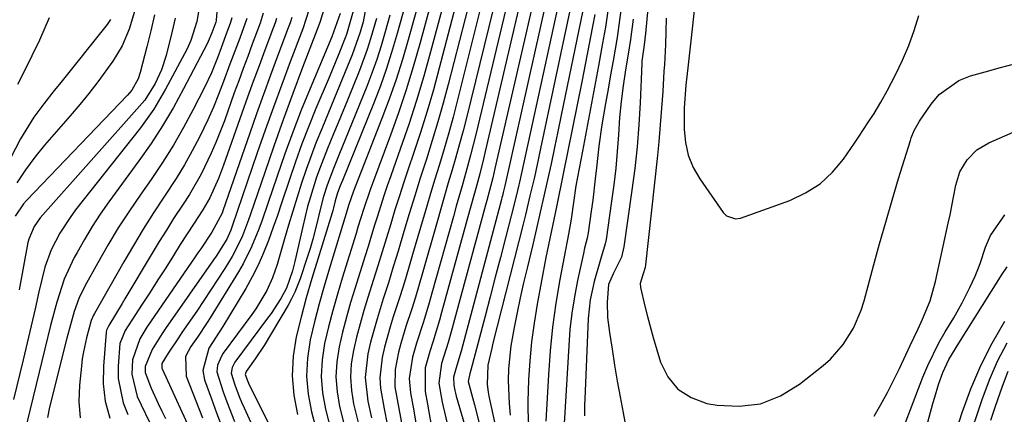
# Model space of a CAD drawing. Units: inches. Extents: x 1831303 to 1836640, y 473856 to 480303.
# Drawn here: x 1831855 to 1832046, y 474176 to 474252 of the extents above; entities that cross this region are included whole.
import ezdxf

# ---------------------------------------------------------------- set-up
doc = ezdxf.new("R2010")
doc.units = ezdxf.units.IN
doc.header["$MEASUREMENT"] = 0
doc.layers.add('7', color=7, linetype='Continuous')
doc.layers.add('8', color=7, linetype='Continuous')

msp = doc.modelspace()

# ---------------------------------------------------------------- linework, layer by layer
at = {"layer": '7', "color": 18}
for points in [[(1831894.63, 474272.93, 1872), (1831892.94, 474252.18, 1872), (1831892.93, 474252.09, 1872), (1831892.88, 474251.83, 1872), (1831892.11, 474249.73, 1872), (1831891.41, 474248.09, 1872), (1831891.19, 474247.64, 1872), (1831886.64, 474238.9, 1872), (1831884.67, 474235.3, 1872), (1831882.58, 474231.76, 1872), (1831880.34, 474228.33, 1872), (1831877.99, 474224.96, 1872), (1831872.16, 474217.01, 1872), (1831870.5, 474214.64, 1872), (1831868.91, 474212.22, 1872), (1831867.42, 474209.75, 1872), (1831866, 474207.23, 1872), (1831865.46, 474206.23, 1872), (1831863.5, 474202.02, 1872), (1831862.05, 474197.61, 1872), (1831860.88, 474193.09, 1872), (1831859.75, 474188.55, 1872), (1831855.8, 474172.36, 1872)], [(1831977.77, 474267.66, 1808), (1831976.11, 474249.65, 1808), (1831975.83, 474247.42, 1808), (1831975.42, 474244.25, 1808), (1831975.4, 474243.83, 1808), (1831975.07, 474236.17, 1808), (1831974.82, 474231.92, 1808), (1831974.49, 474227.69, 1808), (1831974.04, 474223.46, 1808), (1831973.49, 474219.25, 1808), (1831971.92, 474208.31, 1808), (1831971.44, 474206.3, 1808), (1831969.86, 474203.06, 1808), (1831968.94, 474201.03, 1808), (1831968.67, 474197.58, 1808), (1831968.77, 474194.64, 1808), (1831969.12, 474191.72, 1808), (1831969.64, 474188.46, 1808), (1831970.14, 474185.38, 1808), (1831970.66, 474182.3, 1808), (1831971.21, 474179.22, 1808), (1831971.77, 474176.15, 1808), (1831975.48, 474156.28, 1808)], [(1831957.93, 474260.61, 1824), (1831948.87, 474220.12, 1824), (1831948.56, 474218.81, 1824), (1831948.39, 474218.15, 1824), (1831948.31, 474217.83, 1824), (1831948.22, 474217.5, 1824), (1831940.39, 474188.12, 1824), (1831939.54, 474185.33, 1824), (1831938.95, 474183.04, 1824), (1831938.99, 474181.51, 1824), (1831939.19, 474180.45, 1824), (1831939.32, 474179.93, 1824), (1831939.46, 474179.4, 1824), (1831941.06, 474173.91, 1824)], [(1831952.71, 474259.36, 1828), (1831945.08, 474226.77, 1828), (1831944.73, 474225.33, 1828), (1831944, 474222.45, 1828), (1831943.23, 474219.59, 1828), (1831942.05, 474215.3, 1828), (1831936.62, 474195.56, 1828), (1831936.21, 474194.12, 1828), (1831934.89, 474189.84, 1828), (1831934.31, 474188.04, 1828), (1831933.46, 474184.86, 1828), (1831933.41, 474180.26, 1828), (1831933.86, 474177.81, 1828), (1831934.69, 474173.38, 1828)], [(1831955.32, 474259.98, 1826), (1831946.95, 474223.46, 1826), (1831946.53, 474221.69, 1826), (1831945.39, 474217.27, 1826), (1831945.15, 474216.39, 1826), (1831938.5, 474191.84, 1826), (1831937.91, 474189.78, 1826), (1831936.63, 474185.71, 1826), (1831936.07, 474181.87, 1826), (1831936.7, 474178.24, 1826), (1831936.89, 474177.37, 1826), (1831938.38, 474171.04, 1826)], [(1831960.31, 474260.22, 1822), (1831951.71, 474220.85, 1822), (1831951.59, 474220.31, 1822), (1831951.35, 474219.23, 1822), (1831950.69, 474216.55, 1822), (1831949, 474210.02, 1822), (1831948.01, 474206.23, 1822), (1831947.02, 474202.43, 1822), (1831946.03, 474198.64, 1822), (1831945.03, 474194.85, 1822), (1831942.28, 474184.41, 1822), (1831942.09, 474183.78, 1822), (1831941.79, 474182.19, 1822), (1831942.82, 474178.38, 1822), (1831943, 474177.7, 1822), (1831944.71, 474170.78, 1822)], [(1831942.26, 474256.87, 1836), (1831937.88, 474239.73, 1836), (1831936.92, 474236.1, 1836), (1831935.91, 474232.49, 1836), (1831934.82, 474228.89, 1836), (1831933.69, 474225.31, 1836), (1831932.49, 474221.58, 1836), (1831931.41, 474218.15, 1836), (1831930.36, 474214.72, 1836), (1831929.33, 474211.28, 1836), (1831928.19, 474207.47, 1836), (1831927.26, 474204.4, 1836), (1831926.3, 474201.33, 1836), (1831925.33, 474198.26, 1836), (1831924.11, 474194.36, 1836), (1831922.87, 474189.84, 1836), (1831922.32, 474187.56, 1836), (1831921.8, 474182.99, 1836), (1831922.32, 474178.41, 1836), (1831923.05, 474175.2, 1836)], [(1831944.88, 474257.49, 1834), (1831939.63, 474236.53, 1834), (1831938.83, 474233.45, 1834), (1831938, 474230.37, 1834), (1831937.11, 474227.31, 1834), (1831936.19, 474224.25, 1834), (1831935.25, 474221.21, 1834), (1831934.32, 474218.16, 1834), (1831933.41, 474215.1, 1834), (1831932.51, 474212.04, 1834), (1831930.99, 474206.79, 1834), (1831930.2, 474204.12, 1834), (1831929.4, 474201.46, 1834), (1831928.57, 474198.8, 1834), (1831927.26, 474194.72, 1834), (1831926.66, 474192.78, 1834), (1831925.58, 474188.86, 1834), (1831925.1, 474186.89, 1834), (1831924.65, 474182.92, 1834), (1831924.77, 474180.93, 1834), (1831925.5, 474176.93, 1834), (1831926.1, 474173.97, 1834)], [(1831947.49, 474258.11, 1832), (1831941.42, 474233.31, 1832), (1831940.77, 474230.76, 1832), (1831940.1, 474228.23, 1832), (1831939.4, 474225.7, 1832), (1831938.67, 474223.19, 1832), (1831937.92, 474220.67, 1832), (1831937.19, 474218.16, 1832), (1831936.46, 474215.64, 1832), (1831935.73, 474213.12, 1832), (1831932.86, 474203.03, 1832), (1831931.53, 474198.52, 1832), (1831930.83, 474196.28, 1832), (1831929.72, 474192.84, 1832), (1831928.73, 474189.55, 1832), (1831928.29, 474187.88, 1832), (1831927.62, 474184.53, 1832), (1831927.58, 474181.16, 1832), (1831928.32, 474176.96, 1832), (1831928.95, 474173.51, 1832)], [(1831889.92, 474256.12, 1874), (1831889.19, 474251.92, 1874), (1831888.07, 474248.25, 1874), (1831887.25, 474246.52, 1874), (1831883.16, 474238.83, 1874), (1831880.88, 474234.98, 1874), (1831878.26, 474231.34, 1874), (1831865.71, 474215.45, 1874), (1831864.63, 474214, 1874), (1831862.66, 474210.96, 1874), (1831861.01, 474207.74, 1874), (1831859.77, 474204.36, 1874), (1831858.61, 474199.56, 1874), (1831857.86, 474196.27, 1874), (1831857.1, 474192.98, 1874), (1831856.32, 474189.69, 1874), (1831855.54, 474186.41, 1874), (1831853.71, 474178.75, 1874)], [(1831914.33, 474255.93, 1858), (1831913.04, 474251.76, 1858), (1831912.54, 474250.39, 1858), (1831909.7, 474243.03, 1858), (1831907.79, 474237.98, 1858), (1831905.92, 474232.91, 1858), (1831904.11, 474227.83, 1858), (1831902.35, 474222.72, 1858), (1831899.59, 474214.61, 1858), (1831899.22, 474213.55, 1858), (1831898.04, 474210.41, 1858), (1831896.59, 474207.4, 1858), (1831896.03, 474206.43, 1858), (1831894.61, 474204.13, 1858), (1831893.29, 474202.03, 1858), (1831890.58, 474197.9, 1858), (1831889.19, 474195.86, 1858), (1831886.3, 474191.69, 1858), (1831885.63, 474190.7, 1858), (1831883.67, 474187.71, 1858), (1831882.44, 474185.68, 1858), (1831882.45, 474184.83, 1858), (1831882.51, 474184.67, 1858), (1831888.76, 474170.99, 1858)], [(1831922.13, 474255.68, 1852), (1831921.41, 474251.91, 1852), (1831920.84, 474249.9, 1852), (1831919.29, 474245.5, 1852), (1831918.4, 474243.32, 1852), (1831917.37, 474240.78, 1852), (1831916.34, 474238.26, 1852), (1831915.29, 474235.73, 1852), (1831913.39, 474231.19, 1852), (1831912.33, 474228.58, 1852), (1831911.32, 474225.95, 1852), (1831910.37, 474223.29, 1852), (1831909.48, 474220.62, 1852), (1831908.63, 474217.93, 1852), (1831907.79, 474215.23, 1852), (1831906.98, 474212.53, 1852), (1831906.18, 474209.82, 1852), (1831904.76, 474204.9, 1852), (1831903.88, 474202.32, 1852), (1831902.75, 474199.84, 1852), (1831900.65, 474196.32, 1852), (1831899.87, 474195.2, 1852), (1831894.32, 474187.7, 1852), (1831893.96, 474187.15, 1852), (1831893.21, 474185.36, 1852), (1831893.09, 474184.09, 1852), (1831894.28, 474180.22, 1852), (1831894.99, 474178.3, 1852), (1831896.52, 474174.5, 1852)], [(1831934.42, 474255.01, 1842), (1831932.42, 474247.65, 1842), (1831931.13, 474243.16, 1842), (1831929.77, 474238.71, 1842), (1831928.28, 474234.29, 1842), (1831926.71, 474229.9, 1842), (1831923.21, 474220.56, 1842), (1831922.77, 474219.37, 1842), (1831921.55, 474215.74, 1842), (1831920.42, 474212.09, 1842), (1831920.04, 474210.87, 1842), (1831917.37, 474202.26, 1842), (1831916.43, 474199.11, 1842), (1831915.55, 474195.96, 1842), (1831914.73, 474192.78, 1842), (1831913.96, 474189.59, 1842), (1831913.47, 474186.39, 1842), (1831913.29, 474183.2, 1842), (1831913.56, 474180.01, 1842), (1831914.14, 474176.83, 1842), (1831915.87, 474170.09, 1842)], [(1831939.65, 474256.25, 1838), (1831936.17, 474242.91, 1838), (1831935.03, 474238.74, 1838), (1831933.83, 474234.58, 1838), (1831932.54, 474230.46, 1838), (1831931.19, 474226.35, 1838), (1831930.22, 474223.52, 1838), (1831929.32, 474220.84, 1838), (1831928.44, 474218.15, 1838), (1831927.59, 474215.46, 1838), (1831926.77, 474212.76, 1838), (1831925.95, 474210.05, 1838), (1831925.12, 474207.35, 1838), (1831924.28, 474204.65, 1838), (1831923.43, 474201.96, 1838), (1831922.33, 474198.49, 1838), (1831921.55, 474195.95, 1838), (1831920.82, 474193.39, 1838), (1831920.16, 474190.82, 1838), (1831919.53, 474188.24, 1838), (1831919.13, 474185.65, 1838), (1831918.96, 474183.06, 1838), (1831919.15, 474180.47, 1838), (1831919.58, 474177.88, 1838), (1831920.63, 474173.49, 1838)], [(1831971.54, 474255.61, 1812), (1831971.11, 474252.24, 1812), (1831970.6, 474248.88, 1812), (1831969.83, 474244.36, 1812), (1831969.35, 474241.6, 1812), (1831968.86, 474238.84, 1812), (1831968.39, 474236.07, 1812), (1831967.69, 474231.92, 1812), (1831967.06, 474227.77, 1812), (1831966.6, 474223.59, 1812), (1831966.39, 474221.5, 1812), (1831965.9, 474217.33, 1812), (1831965.62, 474215.24, 1812), (1831965, 474210.99, 1812), (1831964.82, 474209.99, 1812), (1831964.31, 474208.02, 1812), (1831964.08, 474207.03, 1812), (1831962.95, 474201.76, 1812), (1831962.35, 474198.62, 1812), (1831961.85, 474195.47, 1812), (1831961.49, 474192.29, 1812), (1831961.24, 474189.1, 1812), (1831960.2, 474170.84, 1812)], [(1831880.99, 474253.24, 1878), (1831880.27, 474250.12, 1878), (1831879.51, 474247.02, 1878), (1831878.24, 474242.06, 1878), (1831877.85, 474240.86, 1878), (1831876.61, 474238.67, 1878), (1831875.79, 474237.7, 1878), (1831856.23, 474217.26, 1878), (1831855.65, 474216.61, 1878), (1831854, 474214.27, 1878)], [(1831902.06, 474253.58, 1866), (1831901.69, 474252.29, 1866), (1831901.48, 474251.65, 1866), (1831899.95, 474247.56, 1866), (1831899.06, 474245.2, 1866), (1831898.19, 474242.84, 1866), (1831897.32, 474240.48, 1866), (1831896.46, 474238.11, 1866), (1831894.53, 474232.73, 1866), (1831892.89, 474228.52, 1866), (1831891.98, 474226.45, 1866), (1831890.01, 474222.38, 1866), (1831887.77, 474218.46, 1866), (1831886.55, 474216.56, 1866), (1831884.71, 474213.77, 1866), (1831883.3, 474211.56, 1866), (1831881.92, 474209.33, 1866), (1831880.56, 474207.08, 1866), (1831875.27, 474198.2, 1866), (1831874.74, 474197.31, 1866), (1831872.13, 474193.07, 1866), (1831871.7, 474192.15, 1866), (1831871.63, 474191.75, 1866), (1831871.09, 474185.19, 1866), (1831871.08, 474181.76, 1866), (1831871.43, 474178.39, 1866), (1831872.32, 474175.13, 1866)], [(1831917, 474253.5, 1856), (1831915.38, 474249.01, 1856), (1831911.15, 474238.95, 1856), (1831909.44, 474234.76, 1856), (1831907.79, 474230.54, 1856), (1831906.24, 474226.29, 1856), (1831904.76, 474222.01, 1856), (1831903.05, 474216.92, 1856), (1831901.84, 474213.44, 1856), (1831901.19, 474211.71, 1856), (1831899.82, 474208.3, 1856), (1831898.18, 474205.02, 1856), (1831897.25, 474203.43, 1856), (1831891.78, 474194.58, 1856), (1831891.18, 474193.63, 1856), (1831889.31, 474190.82, 1856), (1831888.04, 474188.97, 1856), (1831887.01, 474187.04, 1856), (1831887.13, 474183.27, 1856), (1831890.31, 474175.17, 1856)], [(1831919.46, 474253.96, 1854), (1831918.21, 474249.44, 1854), (1831916.71, 474245.7, 1854), (1831914.81, 474241.11, 1854), (1831912.27, 474235.07, 1854), (1831910.88, 474231.67, 1854), (1831909.56, 474228.25, 1854), (1831908.31, 474224.79, 1854), (1831907.13, 474221.32, 1854), (1831905.63, 474216.79, 1854), (1831904.8, 474214.35, 1854), (1831903.94, 474211.93, 1854), (1831903.07, 474209.51, 1854), (1831902.12, 474207.12, 1854), (1831901.09, 474204.78, 1854), (1831899.92, 474202.49, 1854), (1831898.67, 474200.25, 1854), (1831894.26, 474192.85, 1854), (1831891.54, 474188.69, 1854), (1831890.34, 474184.34, 1854), (1831890.7, 474182.56, 1854), (1831892.01, 474178.84, 1854), (1831893, 474176.12, 1854), (1831894.04, 474173.41, 1854)], [(1831926.59, 474253.15, 1848), (1831925.7, 474249.92, 1848), (1831924.91, 474247.24, 1848), (1831924.06, 474244.59, 1848), (1831923.12, 474241.97, 1848), (1831922.12, 474239.37, 1848), (1831917.9, 474228.93, 1848), (1831916.87, 474226.41, 1848), (1831915.66, 474223.5, 1848), (1831914.44, 474220.27, 1848), (1831913.74, 474218.08, 1848), (1831912.87, 474214.74, 1848), (1831912.56, 474213.37, 1848), (1831911.66, 474209.78, 1848), (1831911.13, 474208.01, 1848), (1831910.58, 474206.24, 1848), (1831909.21, 474202.1, 1848), (1831908.19, 474199.5, 1848), (1831907.56, 474198.25, 1848), (1831906.89, 474197.02, 1848), (1831902.22, 474189.22, 1848), (1831900.51, 474186.58, 1848), (1831898.73, 474184.13, 1848), (1831898.57, 474183.59, 1848), (1831899.06, 474182.24, 1848), (1831899.36, 474181.58, 1848), (1831906.13, 474168.05, 1848)], [(1831929.19, 474253.77, 1846), (1831927.91, 474249.18, 1846), (1831926.94, 474245.92, 1846), (1831925.9, 474242.68, 1846), (1831924.76, 474239.48, 1846), (1831923.53, 474236.31, 1846), (1831917.42, 474221.18, 1846), (1831916.99, 474220.12, 1846), (1831916.46, 474218.76, 1846), (1831916.02, 474217.22, 1846), (1831915.69, 474215.85, 1846), (1831915.55, 474215.35, 1846), (1831915.41, 474214.86, 1846), (1831912.61, 474205.92, 1846), (1831911.49, 474202.19, 1846), (1831910.41, 474198.45, 1846), (1831909.41, 474194.68, 1846), (1831908.47, 474190.9, 1846), (1831907.86, 474187.12, 1846), (1831907.64, 474183.34, 1846), (1831907.99, 474179.57, 1846), (1831908.71, 474175.8, 1846)], [(1831931.8, 474254.39, 1844), (1831930.15, 474248.43, 1844), (1831929.02, 474244.56, 1844), (1831927.81, 474240.72, 1844), (1831926.48, 474236.92, 1844), (1831925.06, 474233.15, 1844), (1831919.55, 474219.09, 1844), (1831918.6, 474216.31, 1844), (1831918.31, 474215.38, 1844), (1831914.88, 474204.15, 1844), (1831913.87, 474200.7, 1844), (1831912.91, 474197.24, 1844), (1831912.02, 474193.76, 1844), (1831911.18, 474190.26, 1844), (1831910.65, 474186.76, 1844), (1831910.45, 474183.27, 1844), (1831910.77, 474179.78, 1844), (1831911.42, 474176.31, 1844), (1831913.52, 474168.42, 1844)], [(1831963.95, 474254.1, 1818), (1831959.81, 474233.79, 1818), (1831959.16, 474230.65, 1818), (1831958.5, 474227.52, 1818), (1831957.83, 474224.39, 1818), (1831957.15, 474221.25, 1818), (1831956.45, 474218.13, 1818), (1831955.73, 474215, 1818), (1831955.01, 474211.88, 1818), (1831954.27, 474208.76, 1818), (1831953.17, 474204.17, 1818), (1831952.51, 474201.31, 1818), (1831951.86, 474198.44, 1818), (1831951.25, 474195.57, 1818), (1831950.67, 474192.69, 1818), (1831950.03, 474189.13, 1818), (1831949.58, 474184.67, 1818), (1831949.51, 474182.38, 1818), (1831949.68, 474177.93, 1818), (1831949.9, 474175.72, 1818)], [(1831966.28, 474253.32, 1816), (1831965.85, 474250.96, 1816), (1831963.76, 474240.24, 1816), (1831962.88, 474235.79, 1816), (1831961.99, 474231.34, 1816), (1831961.09, 474226.9, 1816), (1831960.18, 474222.46, 1816), (1831958.85, 474216.02, 1816), (1831958.6, 474214.8, 1816), (1831958.08, 474212.36, 1816), (1831957.31, 474208.69, 1816), (1831956.83, 474206.24, 1816), (1831955.12, 474197.17, 1816), (1831954.52, 474193.54, 1816), (1831954.03, 474189.9, 1816), (1831953.7, 474186.24, 1816), (1831953.48, 474182.56, 1816), (1831953.33, 474178.33, 1816), (1831953.31, 474176.77, 1816), (1831953.43, 474173.64, 1816)], [(1831968.85, 474253.99, 1814), (1831968.36, 474250.88, 1814), (1831967.82, 474247.77, 1814), (1831967, 474243.39, 1814), (1831966.22, 474239.25, 1814), (1831965.45, 474235.1, 1814), (1831964.68, 474230.96, 1814), (1831963.9, 474226.81, 1814), (1831962.65, 474220.13, 1814), (1831962.16, 474216.9, 1814), (1831961.74, 474213.66, 1814), (1831961.23, 474210.75, 1814), (1831959.55, 474201.96, 1814), (1831958.77, 474197.37, 1814), (1831958.12, 474192.77, 1814), (1831957.66, 474188.14, 1814), (1831957.31, 474183.5, 1814), (1831956.84, 474174.52, 1814)], [(1831985.53, 474254.08, 1804), (1831985.06, 474249.36, 1804), (1831984.3, 474242.95, 1804), (1831984.17, 474241.85, 1804), (1831983.93, 474239.63, 1804), (1831983.61, 474235.2, 1804), (1831983.62, 474231.05, 1804), (1831983.87, 474228.5, 1804), (1831984.4, 474226.03, 1804), (1831985.38, 474223.7, 1804), (1831986.64, 474221.47, 1804), (1831991.15, 474214.97, 1804), (1831991.8, 474214.29, 1804), (1831993.56, 474213.7, 1804), (1831994.49, 474213.86, 1804), (1832004.1, 474217.3, 1804), (1832007.14, 474218.73, 1804), (1832009.93, 474220.49, 1804), (1832012.33, 474222.74, 1804), (1832014.48, 474225.31, 1804), (1832016.61, 474228.41, 1804), (1832017.49, 474229.71, 1804), (1832019.22, 474232.32, 1804), (1832020.4, 474234.14, 1804), (1832021.72, 474236.3, 1804), (1832022.94, 474238.52, 1804), (1832024.59, 474241.73, 1804), (1832025.92, 474244.49, 1804), (1832027.13, 474247.3, 1804), (1832028.17, 474250.18, 1804), (1832029.09, 474253.1, 1804)], [(1831872.48, 474252.32, 1882), (1831871.83, 474251.37, 1882), (1831862.61, 474239.84, 1882), (1831861.59, 474238.57, 1882), (1831859.58, 474236, 1882), (1831857.62, 474233.4, 1882), (1831855.06, 474229.25, 1882), (1831850.23, 474220.09, 1882)], [(1831860.61, 474252.66, 1884), (1831858.71, 474248.31, 1884), (1831855.72, 474242.26, 1884), (1831854.44, 474239.74, 1884)], [(1831885.02, 474252.59, 1876), (1831884.44, 474250.05, 1876), (1831883.26, 474245.35, 1876), (1831882.35, 474242.57, 1876), (1831881.1, 474239.92, 1876), (1831879.11, 474236.74, 1876), (1831878.58, 474236.11, 1876), (1831858.85, 474213.89, 1876), (1831857.67, 474212.26, 1876), (1831856.64, 474209.79, 1876), (1831856.49, 474209.14, 1876), (1831854.77, 474199.98, 1876)], [(1831898.87, 474252.53, 1868), (1831897.5, 474248.71, 1868), (1831896.24, 474245.35, 1868), (1831895.61, 474243.67, 1868), (1831894.38, 474240.33, 1868), (1831893.42, 474237.83, 1868), (1831892.41, 474235.36, 1868), (1831891.31, 474232.92, 1868), (1831889.77, 474229.69, 1868), (1831888.32, 474226.92, 1868), (1831886.81, 474224.19, 1868), (1831885.18, 474221.52, 1868), (1831882.84, 474217.95, 1868), (1831880.8, 474214.87, 1868), (1831878.81, 474211.75, 1868), (1831876.9, 474208.58, 1868), (1831875.03, 474205.39, 1868), (1831869.37, 474195.41, 1868), (1831869.19, 474195.08, 1868), (1831868.76, 474194.04, 1868), (1831867.82, 474190.65, 1868), (1831867.22, 474187.95, 1868), (1831867, 474186.58, 1868), (1831866.83, 474185.21, 1868), (1831866.44, 474181.51, 1868), (1831866.35, 474178.32, 1868), (1831866.57, 474175.18, 1868)], [(1831904.64, 474252.5, 1864), (1831904.37, 474251.68, 1864), (1831904.08, 474250.86, 1864), (1831902.4, 474246.41, 1864), (1831901.26, 474243.37, 1864), (1831900.14, 474240.33, 1864), (1831899.04, 474237.27, 1864), (1831897.95, 474234.22, 1864), (1831894.38, 474224.1, 1864), (1831893.41, 474221.54, 1864), (1831891.69, 474217.82, 1864), (1831890.35, 474215.44, 1864), (1831888.54, 474212.67, 1864), (1831886, 474208.73, 1864), (1831884.67, 474206.62, 1864), (1831883.17, 474204.25, 1864), (1831881.65, 474201.89, 1864), (1831880.13, 474199.53, 1864), (1831878.6, 474197.18, 1864), (1831875.87, 474193.02, 1864), (1831875.3, 474192.09, 1864), (1831874.29, 474189.6, 1864), (1831873.95, 474185.21, 1864), (1831873.97, 474182.78, 1864), (1831874.92, 474178.1, 1864), (1831875.84, 474175.85, 1864)], [(1831907.6, 474252.71, 1862), (1831907.26, 474251.7, 1862), (1831906.91, 474250.7, 1862), (1831904.85, 474245.26, 1862), (1831903.46, 474241.54, 1862), (1831902.1, 474237.81, 1862), (1831900.76, 474234.07, 1862), (1831899.45, 474230.32, 1862), (1831894.24, 474215.27, 1862), (1831894.09, 474214.85, 1862), (1831892.1, 474211.15, 1862), (1831889.95, 474207.94, 1862), (1831889.4, 474207.15, 1862), (1831888.86, 474206.35, 1862), (1831879.53, 474192.76, 1862), (1831878.13, 474190.51, 1862), (1831876.73, 474186.42, 1862), (1831876.59, 474183.63, 1862), (1831877.65, 474179.33, 1862), (1831880.81, 474172.72, 1862)], [(1831980.13, 474252.59, 1806), (1831980.07, 474250.03, 1806), (1831979.97, 474247.47, 1806), (1831979.85, 474244.91, 1806), (1831979.77, 474243.63, 1806), (1831979.7, 474242.35, 1806), (1831979.46, 474238.41, 1806), (1831979.23, 474235.16, 1806), (1831978.98, 474231.91, 1806), (1831978.68, 474228.67, 1806), (1831978.35, 474225.43, 1806), (1831976.11, 474204.84, 1806), (1831976.03, 474204.33, 1806), (1831975.63, 474202.86, 1806), (1831975.1, 474201.17, 1806), (1831975.13, 474200.43, 1806), (1831976, 474196.83, 1806), (1831976.51, 474194.79, 1806), (1831977.61, 474190.72, 1806), (1831979.01, 474185.98, 1806), (1831980.47, 474183.09, 1806), (1831982.37, 474180.71, 1806), (1831984.96, 474179.09, 1806), (1831987.99, 474177.98, 1806), (1831989.97, 474177.62, 1806), (1831994.28, 474177.42, 1806), (1831998.41, 474177.92, 1806), (1832002.28, 474179.45, 1806), (1832005.98, 474181.67, 1806), (1832010.54, 474185.3, 1806), (1832011.96, 474186.55, 1806), (1832014.43, 474189.36, 1806), (1832016.42, 474192.57, 1806), (1832017.9, 474196.03, 1806), (1832018.47, 474197.84, 1806), (1832020.3, 474204.65, 1806), (1832021.46, 474208.89, 1806), (1832022.66, 474213.11, 1806), (1832023.89, 474217.32, 1806), (1832025.16, 474221.53, 1806), (1832027.43, 474228.93, 1806), (1832027.59, 474229.42, 1806), (1832028.17, 474230.86, 1806), (1832029.19, 474232.66, 1806), (1832031.43, 474235.96, 1806), (1832033, 474237.81, 1806), (1832036.84, 474240.55, 1806), (1832039.11, 474241.43, 1806), (1832041.91, 474242.19, 1806), (1832044.89, 474243.01, 1806), (1832047.87, 474243.83, 1806)], [(1832020.43, 474175.51, 1808), (1832021.73, 474177.78, 1808), (1832022.98, 474180.06, 1808), (1832024.17, 474182.38, 1808), (1832025.31, 474184.73, 1808), (1832027.4, 474189.16, 1808), (1832028.93, 474192.41, 1808), (1832029.81, 474194.29, 1808), (1832031.25, 474197.87, 1808), (1832032.28, 474201.58, 1808), (1832034.77, 474212.86, 1808), (1832035.13, 474214.53, 1808), (1832035.8, 474217.9, 1808), (1832036.23, 474220.22, 1808), (1832037.02, 474222.82, 1808), (1832038.41, 474225.16, 1808), (1832040.32, 474227.08, 1808), (1832042.66, 474228.46, 1808), (1832050.46, 474231.85, 1808)], [(1832027.81, 474163.05, 1812), (1832031.79, 474177.95, 1812), (1832032.14, 474179.18, 1812), (1832032.9, 474181.63, 1812), (1832033.7, 474183.94, 1812), (1832034.89, 474186.48, 1812), (1832036.81, 474189.62, 1812), (1832044.56, 474201.95, 1812), (1832045.09, 474202.79, 1812), (1832046.15, 474204.45, 1812)], [(1832033.5, 474163.89, 1814), (1832037.48, 474176.21, 1814), (1832039.16, 474180.81, 1814), (1832041.06, 474185.32, 1814), (1832043.28, 474189.66, 1814), (1832045.73, 474193.91, 1814)], [(1832038.57, 474170.45, 1816), (1832041.36, 474178.76, 1816), (1832042.76, 474182.51, 1816), (1832044.34, 474186.18, 1816), (1832046.17, 474189.73, 1816)], [(1832043, 474174.7, 1818), (1832043.85, 474177.25, 1818), (1832045.26, 474181.3, 1818), (1832046.38, 474184.2, 1818)]]:
    msp.add_polyline3d(points, dxfattribs=at)
at = {"layer": '8', "color": 18}
for points in [[(1831950.1, 474258.74, 1830), (1831943.23, 474230.05, 1830), (1831942.23, 474226.07, 1830), (1831941.7, 474224.09, 1830), (1831940.59, 474220.13, 1830), (1831939.47, 474216.18, 1830), (1831938.92, 474214.2, 1830), (1831934.74, 474199.3, 1830), (1831934.21, 474197.45, 1830), (1831933.09, 474193.77, 1830), (1831931.76, 474189.62, 1830), (1831931, 474186.9, 1830), (1831930.34, 474182.78, 1830), (1831930.58, 474180.01, 1830), (1831931.24, 474176.52, 1830), (1831931.78, 474173.38, 1830)], [(1831962.1, 474257.18, 1820), (1831955.79, 474227.33, 1820), (1831955.4, 474225.49, 1820), (1831954.59, 474221.82, 1820), (1831953.74, 474218.16, 1820), (1831952.86, 474214.51, 1820), (1831952.4, 474212.69, 1820), (1831946.56, 474189.64, 1820), (1831946.33, 474188.69, 1820), (1831945.6, 474185.41, 1820), (1831945.42, 474181.65, 1820), (1831945.62, 474180.15, 1820), (1831945.76, 474179.4, 1820), (1831947.42, 474171.66, 1820)], [(1831937.03, 474255.63, 1840), (1831934.49, 474246.06, 1840), (1831933.17, 474241.35, 1840), (1831931.78, 474236.66, 1840), (1831930.27, 474232.01, 1840), (1831928.68, 474227.39, 1840), (1831926.77, 474222.04, 1840), (1831926.09, 474220.1, 1840), (1831925.43, 474218.16, 1840), (1831924.18, 474214.24, 1840), (1831923.57, 474212.28, 1840), (1831922.36, 474208.35, 1840), (1831921.74, 474206.39, 1840), (1831919.85, 474200.37, 1840), (1831919, 474197.53, 1840), (1831918.19, 474194.67, 1840), (1831917.44, 474191.8, 1840), (1831916.75, 474188.91, 1840), (1831916.3, 474186.02, 1840), (1831916.13, 474183.13, 1840), (1831916.36, 474180.24, 1840), (1831916.86, 474177.35, 1840), (1831918.24, 474171.78, 1840)], [(1831877.12, 474253.86, 1880), (1831876.12, 474250.48, 1880), (1831874.74, 474247.26, 1880), (1831872.92, 474244.26, 1880), (1831870.01, 474240.27, 1880), (1831868.3, 474238.03, 1880), (1831866.52, 474235.84, 1880), (1831864.69, 474233.68, 1880), (1831859.72, 474227.98, 1880), (1831857.81, 474225.64, 1880), (1831855.99, 474223.23, 1880), (1831854.32, 474220.72, 1880)], [(1831910.92, 474254.13, 1860), (1831909.73, 474250.55, 1860), (1831907.29, 474244.13, 1860), (1831905.64, 474239.74, 1860), (1831904.03, 474235.34, 1860), (1831902.46, 474230.92, 1860), (1831900.92, 474226.49, 1860), (1831896.07, 474212.28, 1860), (1831895.8, 474211.55, 1860), (1831895.02, 474209.78, 1860), (1831892.93, 474206.49, 1860), (1831892.45, 474205.78, 1860), (1831883.16, 474192.5, 1860), (1831882.48, 474191.5, 1860), (1831880.57, 474188.39, 1860), (1831879.22, 474185.09, 1860), (1831879.22, 474183.93, 1860), (1831880.37, 474180.92, 1860), (1831881.72, 474177.96, 1860), (1831882.43, 474176.49, 1860), (1831883.16, 474175.04, 1860)], [(1831896, 474252.69, 1870), (1831895.69, 474251.59, 1870), (1831895.04, 474249.86, 1870), (1831893.92, 474246.86, 1870), (1831893.19, 474244.92, 1870), (1831892.01, 474242.02, 1870), (1831890.67, 474239.18, 1870), (1831888.5, 474234.91, 1870), (1831886.64, 474231.42, 1870), (1831884.68, 474227.99, 1870), (1831882.56, 474224.64, 1870), (1831880.36, 474221.36, 1870), (1831878.34, 474218.49, 1870), (1831876.13, 474215.25, 1870), (1831873.99, 474211.96, 1870), (1831871.97, 474208.6, 1870), (1831870.01, 474205.2, 1870), (1831867.5, 474200.67, 1870), (1831866.34, 474198.27, 1870), (1831865.44, 474195.77, 1870), (1831864.7, 474193.2, 1870), (1831864.02, 474190.62, 1870), (1831860.67, 474177.23, 1870), (1831860.25, 474175.22, 1870)], [(1831923.99, 474252.53, 1850), (1831922.87, 474248.57, 1850), (1831922.21, 474246.5, 1850), (1831920.7, 474242.44, 1850), (1831918.37, 474236.68, 1850), (1831916.6, 474232.33, 1850), (1831915.7, 474230.17, 1850), (1831914.52, 474227.34, 1850), (1831913.07, 474223.65, 1850), (1831912.41, 474221.78, 1850), (1831911.21, 474218, 1850), (1831910.67, 474216.1, 1850), (1831909.71, 474212.25, 1850), (1831908.17, 474205.43, 1850), (1831907.73, 474203.68, 1850), (1831906.59, 474200.27, 1850), (1831905.46, 474198.29, 1850), (1831903.58, 474195.42, 1850), (1831902.91, 474194.5, 1850), (1831896.56, 474185.97, 1850), (1831896.02, 474184.95, 1850), (1831895.83, 474183.84, 1850), (1831896.54, 474181.57, 1850), (1831897.4, 474179.33, 1850), (1831897.87, 474178.22, 1850), (1831898.36, 474177.12, 1850), (1831902.25, 474168.59, 1850)], [(1831973.74, 474252.4, 1810), (1831973.22, 474248.46, 1810), (1831972.77, 474245.64, 1810), (1831972.27, 474242.58, 1810), (1831971.79, 474239.51, 1810), (1831971.39, 474236.43, 1810), (1831971.11, 474233.34, 1810), (1831970.89, 474229.99, 1810), (1831970.64, 474226.77, 1810), (1831970.34, 474223.55, 1810), (1831969.96, 474220.34, 1810), (1831969.54, 474217.14, 1810), (1831968.47, 474209.7, 1810), (1831968.33, 474208.91, 1810), (1831967.42, 474205.85, 1810), (1831966.17, 474201.58, 1810), (1831965.4, 474198.02, 1810), (1831965.04, 474194.41, 1810), (1831964.34, 474178.8, 1810), (1831964.31, 474177.71, 1810), (1831964.33, 474175.54, 1810)], [(1832026.13, 474173.21, 1810), (1832029.86, 474183.04, 1810), (1832030.79, 474185.3, 1810), (1832032.94, 474189.69, 1810), (1832034.16, 474191.81, 1810), (1832035.83, 474194.55, 1810), (1832037.49, 474197.43, 1810), (1832038.98, 474200.41, 1810), (1832040, 474202.65, 1810), (1832040.64, 474204.26, 1810), (1832040.92, 474205.08, 1810), (1832041.97, 474208.23, 1810), (1832042.95, 474210.5, 1810), (1832045.71, 474214.49, 1810)]]:
    msp.add_polyline3d(points, dxfattribs=at)

doc.saveas('drawing.dxf')
